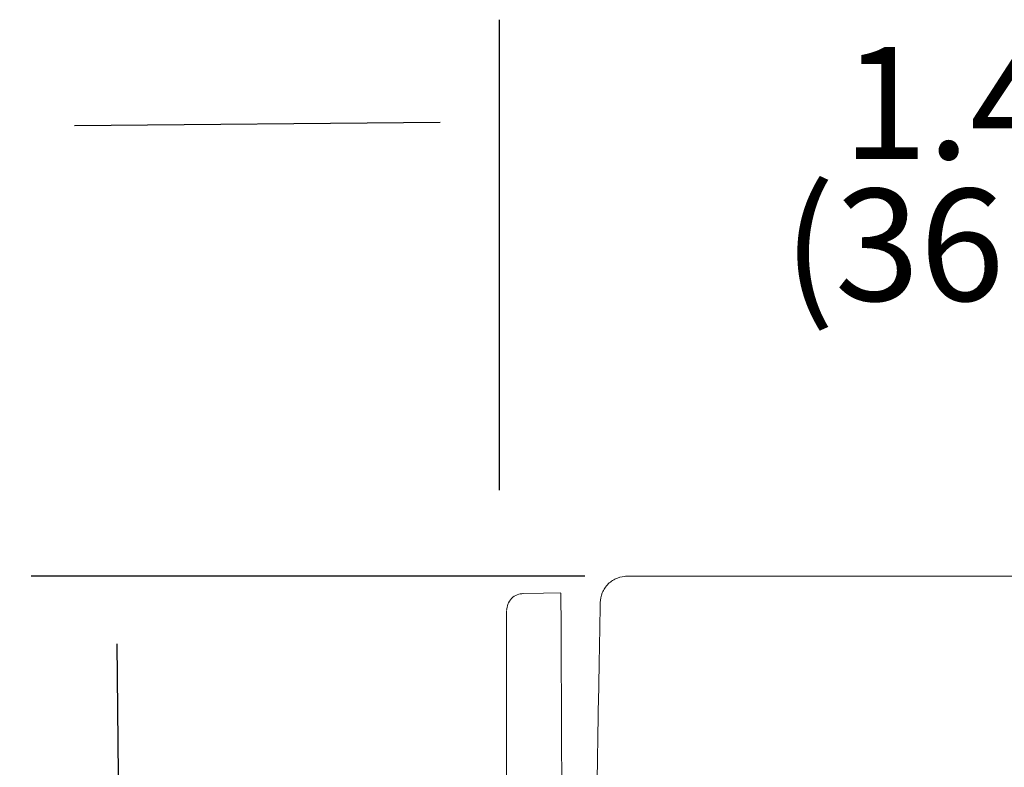
# Model space of a CAD drawing. Units: inches. Extents: x 176 to 733, y 196 to 616.
# Drawn here: x 578 to 649, y 338 to 392 of the extents above; entities that cross this region are included whole.
import ezdxf

# ---------------------------------------------------------------- set-up
doc = ezdxf.new("R2010")
doc.units = ezdxf.units.IN
doc.header["$MEASUREMENT"] = 0
doc.layers.add('Layer 1', color=7, linetype='Continuous')

# ---------------------------------------------------------------- blocks, each defined once
blk = doc.blocks.new('block 436')
at = {"layer": 'Layer 1', "color": 7, "lineweight": 15, "true_color": 0xffffff}
blk.add_lwpolyline([(616.976, 350.273), (615.702, 350.251), (614.21, 350.225)], dxfattribs=at)
blk = doc.blocks.new('block 437')
at = {"layer": 'Layer 1', "color": 7, "lineweight": 15, "true_color": 0xffffff}
blk.add_open_spline([(614.237, 350.226), (614.085, 350.208), (613.935, 350.191), (613.79, 350.137), (613.79, 350.137), (613.79, 350.137), (613.79, 350.137), (613.64, 350.079), (613.497, 349.982), (613.378, 349.861), (613.378, 349.861), (613.378, 349.861), (613.378, 349.861), (613.259, 349.74), (613.163, 349.597), (613.106, 349.445), (613.106, 349.445), (613.106, 349.445), (613.106, 349.445), (613.054, 349.299), (613.038, 349.145), (613.021, 348.992)], degree=3, knots=[0, 0, 0, 0, 1, 1, 1, 2, 2, 2, 3, 3, 3, 4, 4, 4, 5, 5, 5, 6, 6, 6, 7, 7, 7, 7], dxfattribs=at)
blk = doc.blocks.new('block 440')
at = {"layer": 'Layer 1', "color": 7, "lineweight": 15, "true_color": 0xffffff}
blk.add_open_spline([(616.978, 350.166), (616.978, 350.199), (616.978, 350.232), (616.978, 350.239), (616.978, 350.239), (616.978, 350.239), (616.978, 350.239), (616.978, 350.262), (616.979, 349.902), (616.981, 349.417), (616.981, 349.417), (616.981, 349.417), (616.981, 349.417), (616.983, 349.01), (616.985, 348.512), (616.987, 347.859), (616.987, 347.859), (616.987, 347.859), (616.987, 347.859), (616.991, 347.207), (616.995, 346.399), (616.999, 345.439), (616.999, 345.439), (616.999, 345.439), (616.999, 345.439), (617.001, 344.785), (617.005, 344.061), (617.009, 343.252), (617.009, 343.252), (617.009, 343.252), (617.009, 343.252), (617.013, 342.443), (617.017, 341.553), (617.021, 340.566), (617.021, 340.566), (617.021, 340.566), (617.021, 340.566), (617.024, 339.582), (617.028, 338.504), (617.034, 337.318), (617.034, 337.318), (617.034, 337.318), (617.034, 337.318), (617.038, 336.273), (617.044, 335.143), (617.05, 333.912), (617.05, 333.912), (617.05, 333.912), (617.05, 333.912), (617.054, 332.674), (617.06, 331.332), (617.067, 329.867), (617.067, 329.867), (617.067, 329.867), (617.067, 329.867), (617.069, 329.141), (617.073, 328.381), (617.077, 327.59), (617.077, 327.59), (617.077, 327.59), (617.077, 327.59), (617.079, 326.797), (617.083, 325.971), (617.087, 325.105), (617.087, 325.105), (617.087, 325.105), (617.087, 325.105), (617.091, 324.227), (617.095, 323.307), (617.099, 322.342), (617.099, 322.342), (617.099, 322.342), (617.099, 322.342), (617.104, 321.379), (617.108, 320.371), (617.112, 319.314), (617.112, 319.314), (617.112, 319.314), (617.112, 319.314), (617.118, 318.172), (617.122, 316.971), (617.128, 315.711), (617.128, 315.711), (617.128, 315.711), (617.128, 315.711), (617.134, 314.428), (617.14, 313.084), (617.146, 311.68), (617.146, 311.68), (617.146, 311.68), (617.146, 311.68), (617.151, 310.299), (617.159, 308.859), (617.165, 307.377), (617.165, 307.377), (617.165, 307.377), (617.165, 307.377), (617.171, 305.836), (617.179, 304.25), (617.185, 302.656), (617.185, 302.656), (617.185, 302.656), (617.185, 302.656), (617.187, 302.244), (617.188, 301.832), (617.19, 301.422)], degree=3, knots=[0, 0, 0, 0, 1, 1, 1, 2, 2, 2, 3, 3, 3, 4, 4, 4, 5, 5, 5, 6, 6, 6, 7, 7, 7, 8, 8, 8, 9, 9, 9, 10, 10, 10, 11, 11, 11, 12, 12, 12, 13, 13, 13, 14, 14, 14, 15, 15, 15, 16, 16, 16, 17, 17, 17, 18, 18, 18, 19, 19, 19, 20, 20, 20, 21, 21, 21, 22, 22, 22, 23, 23, 23, 24, 24, 24, 25, 25, 25, 26, 26, 26, 27, 27, 27, 28, 28, 28, 29, 29, 29, 30, 30, 30, 31, 31, 31, 32, 32, 32, 33, 33, 33, 34, 34, 34, 35, 35, 35, 35], dxfattribs=at)
blk = doc.blocks.new('block 459')
at = {"layer": 'Layer 1', "color": 7, "lineweight": 15, "true_color": 0xffffff}
blk.add_open_spline([(613.021, 258.1), (613.021, 258.527), (613.021, 258.957), (613.021, 259.43), (613.021, 259.43), (613.021, 259.43), (613.021, 259.43), (613.021, 259.889), (613.021, 260.391), (613.021, 260.924), (613.021, 260.924), (613.021, 260.924), (613.021, 260.924), (613.021, 261.445), (613.021, 261.996), (613.021, 262.586), (613.021, 262.586), (613.021, 262.586), (613.021, 262.586), (613.021, 263.195), (613.021, 263.846), (613.021, 264.539), (613.021, 264.539), (613.021, 264.539), (613.021, 264.539), (613.021, 265.244), (613.021, 265.994), (613.021, 266.795), (613.021, 266.795), (613.021, 266.795), (613.021, 266.795), (613.021, 267.559), (613.021, 268.367), (613.021, 269.229), (613.021, 269.229), (613.021, 269.229), (613.021, 269.229), (613.021, 270.049), (613.021, 270.916), (613.021, 271.836), (613.021, 271.836), (613.021, 271.836), (613.021, 271.836), (613.021, 272.434), (613.021, 273.053), (613.021, 273.695), (613.021, 273.695), (613.021, 273.695), (613.021, 273.695), (613.021, 274.312), (613.021, 274.953), (613.021, 275.619), (613.021, 275.619), (613.021, 275.619), (613.021, 275.619), (613.021, 276.258), (613.021, 276.92), (613.021, 277.605), (613.021, 277.605), (613.021, 277.605), (613.021, 277.605), (613.021, 278.363), (613.021, 279.15), (613.021, 279.971), (613.021, 279.971), (613.021, 279.971), (613.021, 279.971), (613.021, 280.748), (613.021, 281.557), (613.021, 282.398), (613.021, 282.398), (613.021, 282.398), (613.021, 282.398), (613.021, 283.195), (613.021, 284.023), (613.021, 284.885), (613.021, 284.885), (613.021, 284.885), (613.021, 284.885), (613.021, 285.613), (613.021, 286.367), (613.021, 287.143), (613.021, 287.143), (613.021, 287.143), (613.021, 287.143), (613.021, 287.883), (613.021, 288.646), (613.021, 289.43), (613.021, 289.43), (613.021, 289.43), (613.021, 289.43), (613.021, 290.182), (613.021, 290.953), (613.021, 291.744), (613.021, 291.744), (613.021, 291.744), (613.021, 291.744), (613.021, 292.508), (613.021, 293.287), (613.021, 294.084), (613.021, 294.084), (613.021, 294.084), (613.021, 294.084), (613.021, 294.953), (613.021, 295.842), (613.021, 296.742), (613.021, 296.742), (613.021, 296.742), (613.021, 296.742), (613.021, 297.619), (613.021, 298.51), (613.021, 299.406), (613.021, 299.406), (613.021, 299.406), (613.021, 299.406), (613.021, 300.291), (613.021, 301.184), (613.021, 302.072), (613.021, 302.072), (613.021, 302.072), (613.021, 302.072), (613.021, 302.969), (613.021, 303.861), (613.021, 304.746), (613.021, 304.746), (613.021, 304.746), (613.021, 304.746), (613.021, 305.596), (613.021, 306.436), (613.021, 307.264), (613.021, 307.264), (613.021, 307.264), (613.021, 307.264), (613.021, 308.111), (613.021, 308.945), (613.021, 309.76), (613.021, 309.76), (613.021, 309.76), (613.021, 309.76), (613.021, 310.32), (613.021, 310.871), (613.021, 311.412), (613.021, 311.412), (613.021, 311.412), (613.021, 311.412), (613.021, 311.971), (613.021, 312.52), (613.021, 313.057), (613.021, 313.057), (613.021, 313.057), (613.021, 313.057), (613.021, 313.613), (613.021, 314.158), (613.021, 314.691), (613.021, 314.691), (613.021, 314.691), (613.021, 314.691), (613.021, 315.393), (613.021, 316.074), (613.021, 316.738), (613.021, 316.738), (613.021, 316.738), (613.021, 316.738), (613.021, 317.428), (613.021, 318.098), (613.021, 318.748), (613.021, 318.748), (613.021, 318.748), (613.021, 318.748), (613.021, 319.426), (613.021, 320.084), (613.021, 320.723), (613.021, 320.723), (613.021, 320.723), (613.021, 320.723), (613.021, 321.391), (613.021, 322.037), (613.021, 322.664), (613.021, 322.664), (613.021, 322.664), (613.021, 322.664), (613.021, 323.568), (613.021, 324.432), (613.021, 325.26), (613.021, 325.26), (613.021, 325.26), (613.021, 325.26), (613.021, 326.135), (613.021, 326.969), (613.021, 327.766), (613.021, 327.766), (613.021, 327.766), (613.021, 327.766), (613.021, 328.559), (613.021, 329.314), (613.021, 330.039), (613.021, 330.039), (613.021, 330.039), (613.021, 330.039), (613.021, 330.748), (613.021, 331.426), (613.021, 332.076), (613.021, 332.076), (613.021, 332.076), (613.021, 332.076), (613.021, 332.754), (613.021, 333.4), (613.021, 334.02), (613.021, 334.02), (613.021, 334.02), (613.021, 334.02), (613.021, 334.971), (613.021, 335.855), (613.021, 336.688), (613.021, 336.688), (613.021, 336.688), (613.021, 336.688), (613.021, 337.559), (613.021, 338.369), (613.021, 339.125), (613.021, 339.125), (613.021, 339.125), (613.021, 339.125), (613.021, 339.918), (613.021, 340.652), (613.021, 341.332), (613.021, 341.332), (613.021, 341.332), (613.021, 341.332), (613.021, 341.965), (613.021, 342.553), (613.021, 343.098), (613.021, 343.098), (613.021, 343.098), (613.021, 343.098), (613.021, 343.654), (613.021, 344.168), (613.021, 344.637), (613.021, 344.637), (613.021, 344.637), (613.021, 344.637), (613.021, 345.119), (613.021, 345.557), (613.021, 345.953), (613.021, 345.953), (613.021, 345.953), (613.021, 345.953), (613.021, 346.526), (613.021, 347.015), (613.021, 347.417), (613.021, 347.417), (613.021, 347.417), (613.021, 347.417), (613.021, 347.828), (613.021, 348.15), (613.021, 348.41), (613.021, 348.41), (613.021, 348.41), (613.021, 348.41), (613.021, 348.668), (613.021, 348.865), (613.021, 348.918), (613.021, 348.918), (613.021, 348.918), (613.021, 348.918), (613.021, 348.941), (613.021, 348.938), (613.021, 348.935)], degree=3, knots=[0, 0, 0, 0, 1, 1, 1, 2, 2, 2, 3, 3, 3, 4, 4, 4, 5, 5, 5, 6, 6, 6, 7, 7, 7, 8, 8, 8, 9, 9, 9, 10, 10, 10, 11, 11, 11, 12, 12, 12, 13, 13, 13, 14, 14, 14, 15, 15, 15, 16, 16, 16, 17, 17, 17, 18, 18, 18, 19, 19, 19, 20, 20, 20, 21, 21, 21, 22, 22, 22, 23, 23, 23, 24, 24, 24, 25, 25, 25, 26, 26, 26, 27, 27, 27, 28, 28, 28, 29, 29, 29, 30, 30, 30, 31, 31, 31, 32, 32, 32, 33, 33, 33, 34, 34, 34, 35, 35, 35, 36, 36, 36, 37, 37, 37, 38, 38, 38, 39, 39, 39, 40, 40, 40, 41, 41, 41, 42, 42, 42, 43, 43, 43, 44, 44, 44, 45, 45, 45, 46, 46, 46, 47, 47, 47, 48, 48, 48, 49, 49, 49, 50, 50, 50, 51, 51, 51, 52, 52, 52, 53, 53, 53, 54, 54, 54, 55, 55, 55, 56, 56, 56, 57, 57, 57, 58, 58, 58, 59, 59, 59, 60, 60, 60, 61, 61, 61, 62, 62, 62, 63, 63, 63, 64, 64, 64, 65, 65, 65, 66, 66, 66, 67, 67, 67, 68, 68, 68, 69, 69, 69, 70, 70, 70, 71, 71, 71, 72, 72, 72, 73, 73, 73, 74, 74, 74, 75, 75, 75, 76, 76, 76, 77, 77, 77, 78, 78, 78, 79, 79, 79, 80, 80, 80, 81, 81, 81, 82, 82, 82, 83, 83, 83, 84, 84, 84, 85, 85, 85, 86, 86, 86, 87, 87, 87, 88, 88, 88, 89, 89, 89, 89], dxfattribs=at)
blk = doc.blocks.new('block 434')
at = {"layer": 'Layer 1'}
for name in ['block 437', 'block 436', 'block 440', 'block 459']:
    blk.add_blockref(name, (0, 0), dxfattribs=at)
blk = doc.blocks.new('block 487')
at = {"layer": 'Layer 1', "color": 179, "lineweight": 15, "true_color": 0x26264c}
blk.add_lwpolyline([(695.92, 351.488), (621.69, 351.488)], dxfattribs=at)
blk = doc.blocks.new('block 488')
at = {"layer": 'Layer 1', "color": 179, "lineweight": 15, "true_color": 0x26264c}
blk.add_open_spline([(621.808, 351.488), (621.563, 351.462), (621.318, 351.436), (621.091, 351.353), (621.091, 351.353), (621.091, 351.353), (621.091, 351.353), (620.97, 351.308), (620.853, 351.246), (620.743, 351.174), (620.743, 351.174), (620.743, 351.174), (620.743, 351.174), (620.631, 351.102), (620.526, 351.018), (620.431, 350.924), (620.431, 350.924), (620.431, 350.924), (620.431, 350.924), (620.336, 350.831), (620.251, 350.728), (620.176, 350.617), (620.176, 350.617), (620.176, 350.617), (620.176, 350.617), (620.103, 350.508), (620.038, 350.393), (619.991, 350.271), (619.991, 350.271), (619.991, 350.271), (619.991, 350.271), (619.903, 350.046), (619.874, 349.802), (619.844, 349.559)], degree=3, knots=[0, 0, 0, 0, 1, 1, 1, 2, 2, 2, 3, 3, 3, 4, 4, 4, 5, 5, 5, 6, 6, 6, 7, 7, 7, 8, 8, 8, 9, 9, 9, 10, 10, 10, 11, 11, 11, 11], dxfattribs=at)
blk = doc.blocks.new('block 569')
at = {"layer": 'Layer 1', "color": 179, "lineweight": 15, "true_color": 0x26264c}
blk.add_lwpolyline([(619.591, 335.043), (619.727, 342.863)], dxfattribs=at)
blk = doc.blocks.new('block 580')
at = {"layer": 'Layer 1', "color": 179, "lineweight": 15, "true_color": 0x26264c}
blk.add_open_spline([(619.727, 342.863), (619.728, 342.9), (619.728, 342.938), (619.729, 342.975), (619.729, 342.975), (619.729, 342.975), (619.729, 342.975), (619.729, 343.01), (619.729, 343.045), (619.73, 343.076), (619.73, 343.076), (619.73, 343.076), (619.73, 343.076), (619.731, 343.11), (619.731, 343.143), (619.731, 343.172), (619.731, 343.172), (619.731, 343.172), (619.731, 343.172), (619.733, 343.215), (619.733, 343.254), (619.733, 343.281), (619.733, 343.281), (619.733, 343.281), (619.733, 343.281), (619.734, 343.31), (619.735, 343.326), (619.735, 343.344)], degree=3, knots=[0, 0, 0, 0, 1, 1, 1, 2, 2, 2, 3, 3, 3, 4, 4, 4, 5, 5, 5, 6, 6, 6, 7, 7, 7, 8, 8, 8, 9, 9, 9, 9], dxfattribs=at)
blk = doc.blocks.new('block 632')
at = {"layer": 'Layer 1', "color": 179, "lineweight": 15, "true_color": 0x26264c}
blk.add_open_spline([(619.735, 343.344), (619.738, 343.528), (619.741, 343.713), (619.745, 343.893), (619.745, 343.893), (619.745, 343.893), (619.745, 343.893), (619.748, 344.072), (619.751, 344.246), (619.754, 344.416), (619.754, 344.416), (619.754, 344.416), (619.754, 344.416), (619.757, 344.586), (619.76, 344.752), (619.763, 344.914), (619.763, 344.914), (619.763, 344.914), (619.763, 344.914), (619.765, 345.076), (619.769, 345.234), (619.771, 345.387), (619.771, 345.387), (619.771, 345.387), (619.771, 345.387), (619.773, 345.541), (619.776, 345.689), (619.778, 345.835), (619.778, 345.835), (619.778, 345.835), (619.778, 345.835), (619.781, 345.98), (619.784, 346.121), (619.786, 346.258), (619.786, 346.258), (619.786, 346.258), (619.786, 346.258), (619.788, 346.395), (619.79, 346.526), (619.793, 346.654), (619.793, 346.654), (619.793, 346.654), (619.793, 346.654), (619.795, 346.783), (619.798, 346.906), (619.8, 347.026), (619.8, 347.026), (619.8, 347.026), (619.8, 347.026), (619.802, 347.146), (619.804, 347.262), (619.806, 347.373), (619.806, 347.373), (619.806, 347.373), (619.806, 347.373), (619.808, 347.484), (619.81, 347.592), (619.812, 347.694), (619.812, 347.694), (619.812, 347.694), (619.812, 347.694), (619.813, 347.797), (619.814, 347.896), (619.816, 347.99), (619.816, 347.99), (619.816, 347.99), (619.816, 347.99), (619.819, 348.164), (619.822, 348.324), (619.825, 348.469), (619.825, 348.469), (619.825, 348.469), (619.825, 348.469), (619.827, 348.614), (619.829, 348.745), (619.831, 348.861), (619.831, 348.861), (619.831, 348.861), (619.831, 348.861), (619.833, 348.977), (619.835, 349.079), (619.837, 349.166), (619.837, 349.166), (619.837, 349.166), (619.837, 349.166), (619.839, 349.253), (619.839, 349.325), (619.841, 349.384), (619.841, 349.384), (619.841, 349.384), (619.841, 349.384), (619.842, 349.442), (619.843, 349.487), (619.843, 349.514), (619.843, 349.514), (619.843, 349.514), (619.843, 349.514), (619.843, 349.541), (619.843, 349.549), (619.844, 349.559)], degree=3, knots=[0, 0, 0, 0, 1, 1, 1, 2, 2, 2, 3, 3, 3, 4, 4, 4, 5, 5, 5, 6, 6, 6, 7, 7, 7, 8, 8, 8, 9, 9, 9, 10, 10, 10, 11, 11, 11, 12, 12, 12, 13, 13, 13, 14, 14, 14, 15, 15, 15, 16, 16, 16, 17, 17, 17, 18, 18, 18, 19, 19, 19, 20, 20, 20, 21, 21, 21, 22, 22, 22, 23, 23, 23, 24, 24, 24, 25, 25, 25, 26, 26, 26, 27, 27, 27, 28, 28, 28, 29, 29, 29, 30, 30, 30, 31, 31, 31, 32, 32, 32, 33, 33, 33, 33], dxfattribs=at)
blk = doc.blocks.new('block 637')
at = {"layer": 'Layer 1', "color": 7, "lineweight": 25, "true_color": 0xffffff}
blk.add_lwpolyline([(618.708, 351.488), (578.364, 351.488)], dxfattribs=at)
blk = doc.blocks.new('block 638')
at = {"layer": 'Layer 1', "color": 7, "lineweight": 25, "true_color": 0xffffff}
blk.add_lwpolyline([(614.314, 252.609), (577.53, 252.609)], dxfattribs=at)
blk = doc.blocks.new('block 639')
at = {"layer": 'Layer 1', "color": 7, "lineweight": 25, "true_color": 0xffffff}
blk.add_lwpolyline([(584.599, 346.564), (584.931, 315.564)], dxfattribs=at)
blk = doc.blocks.new('block 640')
at = {"layer": 'Layer 1', "color": 7, "lineweight": 25, "true_color": 0xffffff}
blk.add_lwpolyline([(584.765, 257.564), (584.599, 293.898)], dxfattribs=at)
blk = doc.blocks.new('block 636')
at = {"layer": 'Layer 1'}
for name in ['block 637', 'block 639', 'block 640', 'block 638']:
    blk.add_blockref(name, (0, 0), dxfattribs=at)
blk = doc.blocks.new('block 635')
at = {"layer": 'Layer 1'}
blk.add_blockref('block 636', (0, 0), dxfattribs=at)
blk = doc.blocks.new('block 486')
at = {"layer": 'Layer 1'}
for name in ['block 635', 'block 488', 'block 487', 'block 632', 'block 580', 'block 569']:
    blk.add_blockref(name, (0, 0), dxfattribs=at)
blk = doc.blocks.new('block 641')
at = {"layer": 'Layer 1', "color": 179, "lineweight": 25, "true_color": 0x26264c}
for points in [[(612.508, 357.764), (612.508, 392.055)], [(608.181, 384.564), (581.515, 384.306)]]:
    blk.add_lwpolyline(points, dxfattribs=at)
at = {"layer": 'Layer 1', "color": 7, "true_color": 0xffffff, "char_height": 8.16, "attachment_point": 7}
for s, insert in [('\\fMyriad Pro|b0|i0|c0|p34;\\W1;1.44 in.', (637.514, 381.896)), ('\\fMyriad Pro|b0|i0|c0|p34;\\W1;(36.7mm)', (633.181, 371.564))]:
    blk.add_mtext(s, dxfattribs=dict(at, insert=insert))
blk = doc.blocks.new('block 433')
at = {"layer": 'Layer 1'}
for name in ['block 641', 'block 486', 'block 434']:
    blk.add_blockref(name, (0, 0), dxfattribs=at)

msp = doc.modelspace()

# ---------------------------------------------------------------- block references
at = {"layer": 'Layer 1'}
msp.add_blockref('block 433', (0, 0), dxfattribs=at)

doc.saveas('drawing.dxf')
